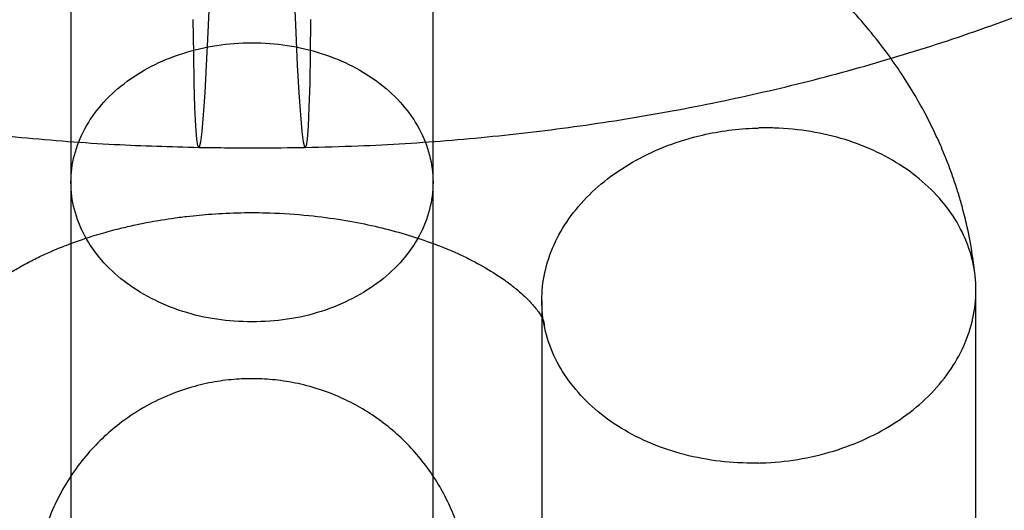
# Model space of a CAD drawing. Units: millimetres. Extents: x 16129 to 19789, y 29929 to 38226.
# Drawn here: x 17656 to 17670, y 35363 to 35370 of the extents above; entities that cross this region are included whole.
import ezdxf

# ---------------------------------------------------------------- set-up
doc = ezdxf.new("R2010")
doc.units = ezdxf.units.MM
doc.header["$LTSCALE"] = 200
doc.layers.add('OTWORY_MONTAŻOWE', color=1, linetype='Continuous')

msp = doc.modelspace()

# ---------------------------------------------------------------- linework, layer by layer
at = {"color": 7, "linetype": 'Continuous', "lineweight": 25}
for p, q in [((17656.68, 35386.91), (17656.68, 35367.433)), ((17661.68, 35367.433), (17661.68, 35386.91)), ((17656.68, 35374.81), (17656.68, 35359.086)), ((17661.68, 35359.086), (17661.68, 35374.81)), ((17656.68, 35367.433), (17656.68, 35360.307)), ((17661.68, 35360.307), (17661.68, 35367.433)), ((17669.177, 35359.109), (17669.177, 35365.943)), ((17663.182, 35365.805), (17663.182, 35359.25))]:
    msp.add_line(p, q, dxfattribs=at)
at = {"color": 7, "linetype": 'Continuous', "lineweight": 25, "flags": 128}
for points in [[(17658.593, 35370.016), (17658.571, 35369.5), (17658.549, 35369.05), (17658.528, 35368.67), (17658.507, 35368.364), (17658.487, 35368.136), (17658.467, 35367.987), (17658.449, 35367.921), (17658.433, 35367.936), (17658.417, 35368.032), (17658.404, 35368.21), (17658.392, 35368.467), (17658.383, 35368.801), (17658.375, 35369.207), (17658.369, 35369.682)], [(17659.99, 35369.682), (17659.984, 35369.207), (17659.977, 35368.801), (17659.967, 35368.467), (17659.955, 35368.21), (17659.942, 35368.032), (17659.927, 35367.936), (17659.91, 35367.921), (17659.892, 35367.987), (17659.873, 35368.136), (17659.853, 35368.364), (17659.832, 35368.67), (17659.81, 35369.05), (17659.788, 35369.5), (17659.766, 35370.016)]]:
    msp.add_lwpolyline(points, dxfattribs=at)
at = {"color": 7, "linetype": 'Continuous', "lineweight": 25}
for points, knots in [([(17641.318, 35396.871), (17641.139, 35396.704), (17640.677, 35396.274), (17639.982, 35395.541), (17639.252, 35394.67), (17638.593, 35393.766), (17638.006, 35392.835), (17637.494, 35391.881), (17637.056, 35390.908), (17636.692, 35389.919), (17636.404, 35388.92), (17636.19, 35387.913), (17636.051, 35386.902), (17635.984, 35385.889), (17635.99, 35384.88), (17636.069, 35383.876), (17636.218, 35382.881), (17636.436, 35381.899), (17636.724, 35380.931), (17637.079, 35379.98), (17637.501, 35379.048), (17637.99, 35378.139), (17638.543, 35377.252), (17639.161, 35376.392), (17639.843, 35375.559), (17640.588, 35374.757), (17641.395, 35373.987), (17642.261, 35373.253), (17643.185, 35372.557), (17644.163, 35371.903), (17645.192, 35371.292), (17646.267, 35370.727), (17647.385, 35370.21), (17648.539, 35369.744), (17649.726, 35369.329), (17650.94, 35368.966), (17652.178, 35368.657), (17653.435, 35368.4), (17654.707, 35368.196), (17655.991, 35368.047), (17657.237, 35367.95), (17658.057, 35367.927), (17658.444, 35367.916)], [0, 0, 0, 0, 0.016763, 0.043203, 0.069421, 0.095279, 0.120766, 0.145886, 0.170658, 0.195109, 0.219277, 0.243201, 0.266925, 0.290494, 0.313955, 0.337354, 0.360724, 0.384113, 0.40757, 0.431143, 0.454879, 0.478822, 0.503014, 0.527491, 0.552281, 0.577402, 0.602859, 0.628643, 0.654728, 0.681078, 0.707644, 0.734374, 0.761215, 0.78812, 0.815043, 0.841954, 0.868839, 0.895688, 0.922502, 0.949285, 0.976046, 1, 1, 1, 1]), ([(17659.916, 35367.916), (17660.16, 35367.922), (17660.836, 35367.939), (17661.943, 35368.009), (17663.232, 35368.141), (17664.511, 35368.328), (17665.778, 35368.568), (17667.028, 35368.862), (17668.258, 35369.211), (17669.465, 35369.613), (17670.645, 35370.07), (17671.793, 35370.581), (17672.904, 35371.146), (17673.974, 35371.763), (17674.997, 35372.432), (17675.968, 35373.149), (17676.882, 35373.912), (17677.734, 35374.718), (17678.521, 35375.563), (17679.238, 35376.442), (17679.884, 35377.351), (17680.456, 35378.287), (17680.955, 35379.245), (17681.379, 35380.221), (17681.727, 35381.212), (17682.002, 35382.213), (17682.201, 35383.221), (17682.327, 35384.233), (17682.38, 35385.245), (17682.36, 35386.254), (17682.268, 35387.256), (17682.106, 35388.249), (17681.874, 35389.229), (17681.573, 35390.194), (17681.205, 35391.141), (17680.77, 35392.068), (17680.27, 35392.974), (17679.704, 35393.855), (17679.074, 35394.711), (17678.379, 35395.537), (17677.698, 35396.258), (17677.235, 35396.69), (17677.042, 35396.871)], [0, 0, 0, 0, 0.015097, 0.0418752, 0.0686898, 0.0955529, 0.1224782, 0.1494773, 0.1765583, 0.2037246, 0.230973, 0.2582915, 0.2856575, 0.3130227, 0.3403368, 0.3675399, 0.3945668, 0.4213537, 0.4478445, 0.4739969, 0.4997854, 0.5252018, 0.5502539, 0.5749623, 0.599357, 0.6234752, 0.6473578, 0.671049, 0.6945942, 0.7180401, 0.7414296, 0.7647995, 0.7881981, 0.8116737, 0.835274, 0.8590457, 0.8830331, 0.9072767, 0.9318112, 0.9566631, 0.981848, 1, 1, 1, 1]), ([(17669.161, 35366.181), (17669.149, 35366.28), (17669.12, 35366.514), (17669.06, 35366.815), (17668.989, 35367.097), (17668.926, 35367.312), (17668.864, 35367.497), (17668.798, 35367.678), (17668.717, 35367.88), (17668.615, 35368.11), (17668.486, 35368.369), (17668.333, 35368.643), (17668.152, 35368.934), (17667.929, 35369.252), (17667.674, 35369.576), (17667.386, 35369.899), (17667.102, 35370.185), (17666.794, 35370.466), (17666.47, 35370.733), (17666.143, 35370.975), (17665.821, 35371.194), (17665.487, 35371.402), (17665.095, 35371.623), (17664.651, 35371.845), (17664.171, 35372.057), (17663.67, 35372.251), (17663.164, 35372.42), (17662.704, 35372.552), (17662.316, 35372.65), (17662.022, 35372.715), (17661.767, 35372.767), (17661.501, 35372.816), (17661.177, 35372.868), (17660.78, 35372.922), (17660.312, 35372.97), (17659.8, 35373.003), (17659.234, 35373.018), (17658.65, 35373.008), (17658.058, 35372.972), (17657.512, 35372.915), (17657.077, 35372.853), (17656.753, 35372.797), (17656.54, 35372.757), (17656.362, 35372.72), (17656.179, 35372.68), (17655.964, 35372.63), (17655.697, 35372.562), (17655.387, 35372.476), (17655.054, 35372.373), (17654.724, 35372.26), (17654.417, 35372.146), (17654.133, 35372.031), (17653.844, 35371.905), (17653.555, 35371.768), (17653.263, 35371.619), (17652.973, 35371.459), (17652.646, 35371.263), (17652.294, 35371.031), (17651.935, 35370.768), (17651.611, 35370.505), (17651.358, 35370.277), (17651.172, 35370.098), (17651.035, 35369.959), (17650.903, 35369.819), (17650.776, 35369.677), (17650.641, 35369.518), (17650.481, 35369.316), (17650.298, 35369.067), (17650.117, 35368.793), (17649.963, 35368.532), (17649.838, 35368.3), (17649.737, 35368.093), (17649.631, 35367.855), (17649.514, 35367.561), (17649.425, 35367.286), (17649.364, 35367.071), (17649.327, 35366.924), (17649.286, 35366.744), (17649.245, 35366.529), (17649.217, 35366.343), (17649.204, 35366.228), (17649.2, 35366.196)], [0, 0, 0, 0, 0.012378, 0.02926, 0.040315, 0.048386, 0.056255, 0.063947, 0.071608, 0.082466, 0.094058, 0.106653, 0.120585, 0.135322, 0.153222, 0.169421, 0.186607, 0.200854, 0.218458, 0.235323, 0.247927, 0.263344, 0.280819, 0.299365, 0.318959, 0.338667, 0.35789, 0.376649, 0.390014, 0.40063, 0.408634, 0.417653, 0.429323, 0.443362, 0.459952, 0.478675, 0.496973, 0.519017, 0.539666, 0.558935, 0.576651, 0.586, 0.593681, 0.59969, 0.605404, 0.613555, 0.623152, 0.634845, 0.64809, 0.660802, 0.672775, 0.684006, 0.694491, 0.707725, 0.719743, 0.731259, 0.745042, 0.762883, 0.77947, 0.796582, 0.81153, 0.819276, 0.82702, 0.834587, 0.84197, 0.849716, 0.859292, 0.872506, 0.886603, 0.898757, 0.909135, 0.918339, 0.926632, 0.94057, 0.956539, 0.961406, 0.967639, 0.975423, 0.984763, 0.995776, 1, 1, 1, 1]), ([(17666.18, 35363.561), (17666.166, 35363.56), (17665.987, 35363.557), (17665.637, 35363.575), (17665.15, 35363.665), (17664.687, 35363.821), (17664.271, 35364.032), (17663.906, 35364.298), (17663.608, 35364.606), (17663.38, 35364.953), (17663.234, 35365.322), (17663.171, 35365.707), (17663.192, 35366.097), (17663.297, 35366.48), (17663.486, 35366.85), (17663.749, 35367.188), (17664.084, 35367.492), (17664.475, 35367.748), (17664.918, 35367.952), (17665.352, 35368.084), (17665.765, 35368.158), (17666.027, 35368.18), (17666.166, 35368.184), (17666.18, 35368.184)], [0, 0, 0, 0, 0.004274, 0.057182, 0.111623, 0.164527, 0.218964, 0.271874, 0.326317, 0.379241, 0.433698, 0.486638, 0.539579, 0.594054, 0.647003, 0.701488, 0.754425, 0.808898, 0.861817, 0.916272, 0.955689, 0.995726, 1, 1, 1, 1]), ([(17666.18, 35363.561), (17666.193, 35363.561), (17666.372, 35363.566), (17666.723, 35363.601), (17667.21, 35363.715), (17667.672, 35363.891), (17668.088, 35364.121), (17668.454, 35364.403), (17668.752, 35364.725), (17668.979, 35365.082), (17669.125, 35365.458), (17669.189, 35365.85), (17669.167, 35366.239), (17669.059, 35366.621), (17668.871, 35366.978), (17668.605, 35367.307), (17668.272, 35367.592), (17667.877, 35367.832), (17667.437, 35368.014), (17666.958, 35368.135), (17666.547, 35368.182), (17666.285, 35368.186), (17666.193, 35368.185), (17666.18, 35368.184)], [0, 0, 0, 0, 0.004274, 0.057185, 0.11163, 0.164541, 0.218985, 0.271894, 0.326335, 0.379265, 0.433731, 0.486668, 0.541141, 0.594084, 0.648562, 0.701502, 0.755977, 0.80891, 0.863379, 0.916288, 0.970731, 0.995726, 1, 1, 1, 1]), ([(17658.444, 35367.916), (17658.715, 35367.913), (17659.206, 35367.907), (17659.697, 35367.913), (17659.916, 35367.916)], [0, 0, 0, 0, 0.553616, 1, 1, 1, 1]), ([(17655.159, 35365.555), (17655.16, 35365.555), (17655.16, 35365.559), (17655.159, 35365.541), (17655.158, 35365.536), (17655.156, 35365.526), (17655.154, 35365.518), (17655.155, 35365.523), (17655.161, 35365.539), (17655.167, 35365.552), (17655.178, 35365.572), (17655.197, 35365.606), (17655.237, 35365.666), (17655.303, 35365.748), (17655.39, 35365.839), (17655.49, 35365.93), (17655.607, 35366.025), (17655.735, 35366.118), (17655.881, 35366.212), (17656.041, 35366.305), (17656.215, 35366.395), (17656.408, 35366.483), (17656.613, 35366.567), (17656.848, 35366.652), (17657.094, 35366.729), (17657.339, 35366.795), (17657.555, 35366.845), (17657.734, 35366.881), (17657.9, 35366.911), (17658.078, 35366.939), (17658.322, 35366.971), (17658.642, 35367.001), (17659.025, 35367.018), (17659.475, 35367.016), (17659.945, 35366.984), (17660.415, 35366.922), (17660.83, 35366.842), (17661.209, 35366.747), (17661.567, 35366.635), (17661.907, 35366.505), (17662.227, 35366.357), (17662.487, 35366.209), (17662.687, 35366.074), (17662.823, 35365.969), (17662.925, 35365.88), (17663.007, 35365.8), (17663.073, 35365.727), (17663.127, 35365.659), (17663.165, 35365.602), (17663.189, 35365.56), (17663.2, 35365.534), (17663.203, 35365.526), (17663.207, 35365.513), (17663.214, 35365.482), (17663.216, 35365.464), (17663.217, 35365.454)], [0, 0, 0, 0, 0.002592, 0.011376, 0.019669, 0.027221, 0.042168, 0.052408, 0.060557, 0.068931, 0.077534, 0.097656, 0.119452, 0.143289, 0.167433, 0.186962, 0.205624, 0.225852, 0.242427, 0.261468, 0.280647, 0.297013, 0.316736, 0.334951, 0.355988, 0.375557, 0.391703, 0.404372, 0.414729, 0.427084, 0.441832, 0.465223, 0.492556, 0.519372, 0.555865, 0.587896, 0.616987, 0.645103, 0.673361, 0.703508, 0.735257, 0.76802, 0.790023, 0.81061, 0.829602, 0.846845, 0.865617, 0.886635, 0.907935, 0.930035, 0.95265, 0.967685, 0.983578, 0.991548, 1, 1, 1, 1]), ([(17662.18, 35361.693), (17662.178, 35361.793), (17662.173, 35361.981), (17662.133, 35362.277), (17662.074, 35362.527), (17662.011, 35362.721), (17661.94, 35362.909), (17661.832, 35363.138), (17661.673, 35363.403), (17661.485, 35363.653), (17661.27, 35363.884), (17661.033, 35364.091), (17660.778, 35364.27), (17660.512, 35364.418), (17660.219, 35364.545), (17659.907, 35364.642), (17659.585, 35364.702), (17659.286, 35364.727), (17658.995, 35364.723), (17658.696, 35364.691), (17658.379, 35364.622), (17658.047, 35364.51), (17657.708, 35364.349), (17657.402, 35364.15), (17657.133, 35363.926), (17656.903, 35363.689), (17656.694, 35363.416), (17656.513, 35363.114), (17656.366, 35362.786), (17656.259, 35362.435), (17656.192, 35362.067), (17656.184, 35361.819), (17656.18, 35361.693)], [0, 0, 0, 0, 0.0428043, 0.0804341, 0.1136643, 0.1291686, 0.1443185, 0.1749909, 0.206406, 0.2383075, 0.270427, 0.3024952, 0.3342526, 0.3654557, 0.3951848, 0.4316973, 0.4648619, 0.4949456, 0.5232443, 0.5536252, 0.5865236, 0.6220276, 0.6601839, 0.7009634, 0.7332087, 0.7667641, 0.8015923, 0.8379971, 0.8761269, 0.9159549, 0.9573251, 1, 1, 1, 1])]:
    msp.add_open_spline(points, degree=3, knots=knots, dxfattribs=at)
msp.add_open_spline([(17659.18, 35365.507), (17659.343, 35365.514), (17659.671, 35365.528), (17660.143, 35365.643), (17660.578, 35365.821), (17660.959, 35366.062), (17661.272, 35366.356), (17661.504, 35366.691), (17661.647, 35367.055), (17661.696, 35367.433), (17661.647, 35367.812), (17661.504, 35368.175), (17661.272, 35368.51), (17660.959, 35368.804), (17660.578, 35369.045), (17660.143, 35369.225), (17659.671, 35369.335), (17659.18, 35369.372), (17658.689, 35369.335), (17658.217, 35369.225), (17657.782, 35369.045), (17657.401, 35368.804), (17657.088, 35368.51), (17656.855, 35368.175), (17656.712, 35367.812), (17656.664, 35367.433), (17656.712, 35367.055), (17656.855, 35366.691), (17657.088, 35366.356), (17657.401, 35366.062), (17657.782, 35365.821), (17658.217, 35365.643), (17658.689, 35365.528), (17659.016, 35365.514), (17659.18, 35365.507)], degree=3, dxfattribs=at)
at = {"layer": 'OTWORY_MONTAŻOWE'}
msp.add_circle((17659.18, 35327.219), 200, dxfattribs=at)

doc.saveas('drawing.dxf')
